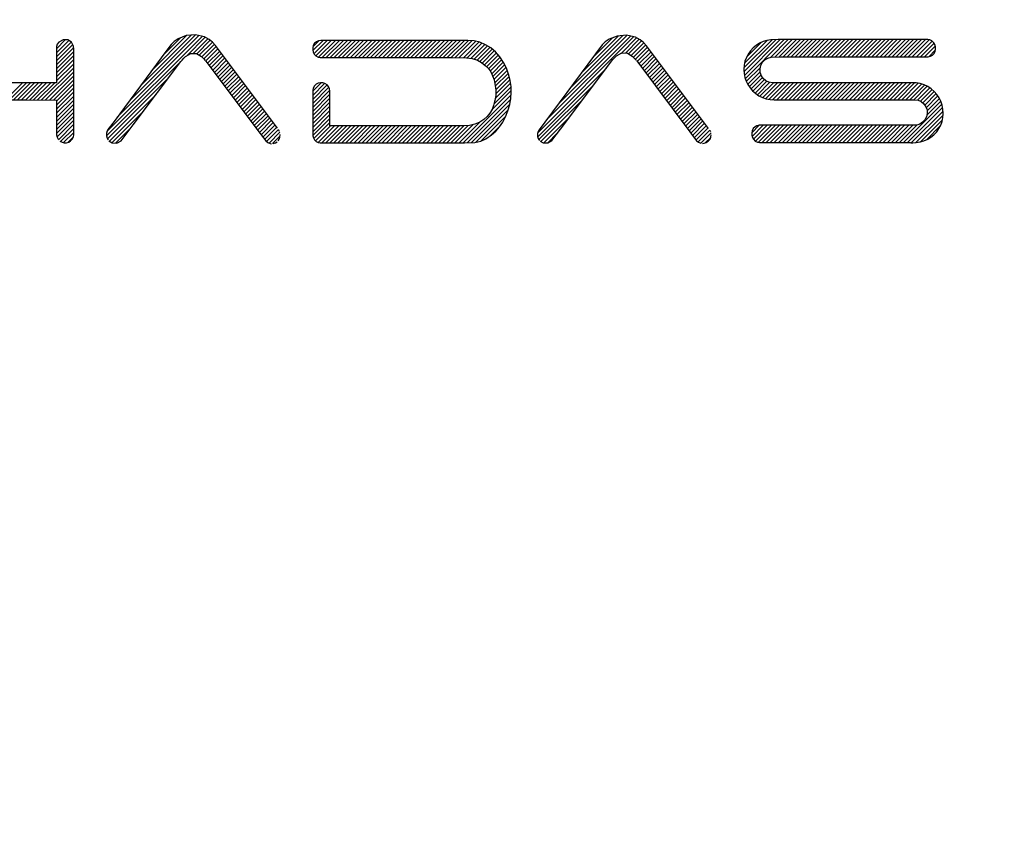
# Model space of a CAD drawing. Units: millimetres. Extents: x 0 to 297, y 0 to 210.
# Drawn here: x 39 to 46, y 97 to 102 of the extents above; entities that cross this region are included whole.
import ezdxf

# ---------------------------------------------------------------- set-up
doc = ezdxf.new("R2010")
doc.units = ezdxf.units.MM
doc.header["$LTSCALE"] = 16.335
doc.layers.get('0').update_dxf_attribs({"linetype": 'CONTINUOUS'})
doc.layers.add('INTFCLR_11', color=7, linetype='CONTINUOUS')
doc.styles.get("Standard").update_dxf_attribs({"font": 'harmonyos_sans_sc_light.ttf'})
doc.dimstyles.new('DIMSTYLE_1', dxfattribs={"dimtxt": 2.5, "dimasz": 1.5, "dimexe": 1.5, "dimexo": 0, "dimtad": 1, "dimzin": 0, "dimdsep": 46, "dimtxsty": 'STANDARD', "dimblk": '_FILLED', "dimblk1": '_FILLED', "dimblk2": '_FILLED', "dimcen": 0.09, "dimazin": 0, "dimtol": 1, "dimtp": 0.15, "dimtm": 0.15, "dimtfac": 0.6, "dimtofl": 0, "dimtmove": 0, "dimatfit": 3, "dimldrblk": '_FILLED', "dimfxl": 1, "dimtolj": 1, "dimtzin": 0, "dimarcsym": 0})

# ---------------------------------------------------------------- blocks, each defined once
blk = doc.blocks.new('_FILLED')
at = {"color": 0, "linetype": 'BYBLOCK'}
blk.add_solid([(0, 0), (-1, 0.25), (-1, -0.25)], dxfattribs=at)
blk = doc.blocks.new('*D0')
at = {"color": 2, "linetype": 'CONTINUOUS'}
for p, q in [((118.539, 119.2973), (118.539, 71.3434)), ((36.0402, 87.9591), (36.0402, 71.3434)), ((36.0402, 72.8434), (77.2896, 72.8434)), ((118.539, 72.8434), (77.2896, 72.8434))]:
    blk.add_line(p, q, dxfattribs=at)
at = {"color": 2, "linetype": 'CONTINUOUS', "xscale": 1.5, "yscale": 1.5, "zscale": 1.5, "rotation": 180}
blk.add_blockref('_FILLED', (36.0402, 72.8434), dxfattribs=at)
at = {"color": 2, "linetype": 'CONTINUOUS', "xscale": 1.5, "yscale": 1.5, "zscale": 1.5}
blk.add_blockref('_FILLED', (118.539, 72.8434), dxfattribs=at)
blk = doc.blocks.new('*D1')
at = {"color": 2, "linetype": 'CONTINUOUS'}
for p, q in [((55.839, 145.0588), (27.3133, 145.0588)), ((28.8133, 145.0588), (28.8133, 115.7338)), ((28.8133, 86.4088), (28.8133, 115.7338)), ((46.594, 86.4088), (27.3133, 86.4088))]:
    blk.add_line(p, q, dxfattribs=at)
at = {"color": 2, "linetype": 'CONTINUOUS', "xscale": 1.5, "yscale": 1.5, "zscale": 1.5}
for p, rotation in [((28.8133, 145.0588), 90), ((28.8133, 86.4088), 270)]:
    blk.add_blockref('_FILLED', p, dxfattribs=dict(at, rotation=rotation))

msp = doc.modelspace()

# ---------------------------------------------------------------- linework, layer by layer
at = {"layer": 'INTFCLR_11', "color": 7, "linetype": 'CONTINUOUS', "true_color": 0x00ffbf}
for p, q in [((39.7584, 101.4941), (40.3167, 102.0524)), ((39.8375, 101.601), (40.2943, 102.0577)), ((39.9166, 101.7076), (40.2641, 102.0551)), ((39.9959, 101.8145), (40.2338, 102.0524)), ((40.2306, 102.052), (40.1762, 102.0302)), ((40.2948, 102.0577), (40.2306, 102.052)), ((40.3567, 102.0428), (40.2948, 102.0577)), ((42.7805, 101.5842), (43.2507, 102.0545)), ((42.8596, 101.6911), (43.2216, 102.0529)), ((42.9387, 101.7978), (43.1912, 102.0503)), ((43.2475, 102.0554), (43.1832, 102.0495)), ((43.3094, 102.0405), (43.2475, 102.0554)), ((39.342, 101.9628), (39.4024, 102.0232)), ((39.342, 101.9352), (39.4257, 102.0188)), ((39.342, 101.9075), (39.4428, 102.0081)), ((39.342, 101.8797), (39.4538, 101.9918)), ((39.3477, 101.993), (39.3431, 101.9781)), ((39.3587, 102.0081), (39.3477, 101.993)), ((39.3882, 102.0236), (39.3587, 102.0081)), ((39.4193, 102.0227), (39.3882, 102.0236)), ((39.4446, 102.0071), (39.4193, 102.0227)), ((39.4528, 101.9946), (39.4446, 102.0071)), ((39.4586, 101.9798), (39.4528, 101.9946)), ((39.6871, 101.3951), (40.3391, 102.0471)), ((40.0751, 101.9214), (40.1892, 102.0355)), ((40.127, 101.9911), (40.0984, 101.9528)), ((40.1485, 102.0113), (40.127, 101.9911)), ((40.1762, 102.0302), (40.1485, 102.0113)), ((40.2342, 101.9144), (40.3604, 102.0407)), ((40.2776, 101.9302), (40.3782, 102.0311)), ((40.303, 101.9281), (40.3951, 102.02)), ((40.3202, 101.9176), (40.4104, 102.0078)), ((40.3371, 101.9068), (40.4237, 101.9934)), ((40.3878, 102.0257), (40.3567, 102.0428)), ((40.4107, 102.0074), (40.3878, 102.0257)), ((40.4317, 101.9847), (40.4107, 102.0074)), ((40.856, 101.4182), (40.4317, 101.9847)), ((41.101, 101.9845), (41.0974, 101.9701)), ((41.0987, 101.9493), (41.1692, 102.0199)), ((41.0994, 101.9775), (41.1387, 102.0168)), ((41.1102, 101.9994), (41.101, 101.9845)), ((41.1065, 101.9294), (41.197, 102.0199)), ((41.1227, 102.0095), (41.1102, 101.9994)), ((41.1187, 101.9139), (41.2245, 102.0199)), ((41.1363, 102.0165), (41.1227, 102.0095)), ((41.1527, 102.0199), (41.1363, 102.0165)), ((41.1367, 101.9043), (41.2523, 102.0199)), ((42.1589, 102.0199), (41.1527, 102.0199)), ((41.1618, 101.9018), (41.2798, 102.0199)), ((41.1893, 101.9016), (41.3076, 102.0199)), ((41.2169, 101.9016), (41.3353, 102.0199)), ((41.2446, 101.9016), (41.3629, 102.0199)), ((41.2722, 101.9016), (41.3906, 102.0199)), ((41.2999, 101.9016), (41.4182, 102.0199)), ((41.3275, 101.9016), (41.4459, 102.0199)), ((41.3552, 101.9016), (41.4736, 102.0199)), ((41.383, 101.9016), (41.5012, 102.0199)), ((41.4105, 101.9016), (41.5289, 102.0199)), ((41.4383, 101.9016), (41.5565, 102.0199)), ((41.4658, 101.9016), (41.5842, 102.0199)), ((41.4936, 101.9016), (41.6118, 102.0199)), ((41.5211, 101.9016), (41.6395, 102.0199)), ((41.5488, 101.9016), (41.6673, 102.0199)), ((41.5766, 101.9016), (41.6948, 102.0199)), ((41.6041, 101.9016), (41.7226, 102.0199)), ((41.6319, 101.9016), (41.7501, 102.0199)), ((41.6594, 101.9016), (41.7779, 102.0199)), ((41.6872, 101.9016), (41.8054, 102.0199)), ((41.7147, 101.9016), (41.8331, 102.0199)), ((41.7425, 101.9016), (41.8607, 102.0199)), ((41.77, 101.9016), (41.8884, 102.0199)), ((41.7978, 101.9016), (41.9162, 102.0199)), ((41.8255, 101.9016), (41.9437, 102.0199)), ((41.8531, 101.9016), (41.9715, 102.0199)), ((41.8808, 101.9016), (41.999, 102.0199)), ((41.9084, 101.9016), (42.0268, 102.0199)), ((41.9361, 101.9016), (42.0543, 102.0199)), ((41.9637, 101.9016), (42.0821, 102.0199)), ((41.9914, 101.9016), (42.1098, 102.0199)), ((42.0191, 101.9016), (42.1374, 102.0199)), ((42.0467, 101.9016), (42.1647, 102.0195)), ((42.0742, 101.9014), (42.1907, 102.0179)), ((42.1016, 101.9013), (42.2145, 102.0142)), ((42.1292, 101.9009), (42.2369, 102.0087)), ((42.1559, 101.9), (42.2568, 102.001)), ((42.2023, 102.0172), (42.1589, 102.0199)), ((42.18, 101.8965), (42.2759, 101.9925)), ((42.2432, 102.0072), (42.2023, 102.0172)), ((42.2817, 101.99), (42.2432, 102.0072)), ((42.3171, 101.9678), (42.2817, 101.99)), ((42.6393, 101.3876), (43.2954, 102.0439)), ((43.0801, 101.9882), (42.6873, 101.4585)), ((42.7013, 101.4774), (43.2732, 102.0492)), ((43.0178, 101.9046), (43.1487, 102.0355)), ((43.1016, 102.0087), (43.0801, 101.9882)), ((43.1291, 102.0275), (43.1016, 102.0087)), ((43.1832, 102.0495), (43.1291, 102.0275)), ((43.2093, 101.9302), (43.3162, 102.0369)), ((43.2392, 101.9322), (43.3341, 102.0271)), ((43.2611, 101.9265), (43.3505, 102.0159)), ((43.2781, 101.916), (43.3656, 102.0035)), ((43.294, 101.9041), (43.3788, 101.9889)), ((43.3411, 102.0234), (43.3094, 102.0405)), ((43.3642, 102.0051), (43.3411, 102.0234)), ((43.385, 101.9822), (43.3642, 102.0051)), ((44.0512, 101.8316), (44.2436, 102.0239)), ((44.0514, 101.804), (44.2717, 102.0245)), ((44.0546, 101.7796), (44.2998, 102.0248)), ((44.0555, 101.8636), (44.2119, 102.02)), ((44.0601, 101.7574), (44.3273, 102.0248)), ((44.0693, 101.9052), (44.1691, 102.0047)), ((44.1353, 101.9848), (44.1147, 101.9678)), ((44.1582, 101.9996), (44.1353, 101.9848)), ((44.1828, 102.0113), (44.1582, 101.9996)), ((44.2084, 102.0195), (44.1828, 102.0113)), ((44.2359, 102.0238), (44.2084, 102.0195)), ((44.235, 101.9048), (44.3551, 102.0248)), ((44.2864, 102.0248), (44.2359, 102.0238)), ((44.2637, 101.9057), (44.3826, 102.0248)), ((45.3102, 102.0247), (44.2864, 102.0248)), ((44.2918, 101.9062), (44.4104, 102.0248)), ((44.3197, 101.9064), (44.4379, 102.0248)), ((44.3472, 101.9064), (44.4657, 102.0248)), ((44.375, 101.9064), (44.4932, 102.0248)), ((44.4027, 101.9064), (44.521, 102.0248)), ((44.4303, 101.9064), (44.5487, 102.0248)), ((44.458, 101.9064), (44.5762, 102.0248)), ((44.4856, 101.9064), (44.604, 102.0248)), ((44.5133, 101.9064), (44.6315, 102.0248)), ((44.5409, 101.9064), (44.6593, 102.0248)), ((44.5686, 101.9064), (44.6868, 102.0248)), ((44.5962, 101.9064), (44.7146, 102.0248)), ((44.6239, 101.9064), (44.7423, 102.0248)), ((44.6516, 101.9064), (44.7699, 102.0248)), ((44.6792, 101.9064), (44.7976, 102.0248)), ((44.7069, 101.9064), (44.8252, 102.0248)), ((44.7345, 101.9064), (44.8529, 102.0248)), ((44.7622, 101.9064), (44.8805, 102.0248)), ((44.7898, 101.9064), (44.9082, 102.0248)), ((44.8175, 101.9064), (44.9358, 102.0248)), ((44.8453, 101.9064), (44.9635, 102.0248)), ((44.8728, 101.9064), (44.9912, 102.0248)), ((44.9006, 101.9064), (45.0188, 102.0248)), ((44.9281, 101.9064), (45.0465, 102.0248)), ((44.9558, 101.9064), (45.0741, 102.0248)), ((44.9834, 101.9064), (45.1018, 102.0248)), ((45.0111, 101.9064), (45.1294, 102.0248)), ((45.0387, 101.9064), (45.1571, 102.0248)), ((45.0664, 101.9064), (45.1849, 102.0248)), ((45.0942, 101.9064), (45.2124, 102.0247)), ((45.1217, 101.9064), (45.24, 102.0247)), ((45.1495, 101.9064), (45.2677, 102.0247)), ((45.177, 101.9064), (45.2953, 102.0247)), ((45.2048, 101.9064), (45.3212, 102.0229)), ((45.2325, 101.9066), (45.3404, 102.0143)), ((45.2602, 101.9068), (45.3536, 101.9999)), ((45.3243, 102.0225), (45.3102, 102.0247)), ((45.3392, 102.0156), (45.3243, 102.0225)), ((45.3515, 102.0035), (45.3392, 102.0156)), ((45.3591, 101.9905), (45.3515, 102.0035)), ((45.3639, 101.9752), (45.3591, 101.9905)), ((39.3431, 101.9781), (39.342, 101.9649)), ((39.342, 101.8522), (39.4595, 101.9697)), ((39.342, 101.9649), (39.342, 101.7293)), ((39.342, 101.8245), (39.4604, 101.9429)), ((39.4604, 101.959), (39.4586, 101.9798)), ((39.4604, 101.3739), (39.4604, 101.959)), ((40.0984, 101.9528), (39.7365, 101.4646)), ((40.2265, 101.9102), (40.263, 101.9306)), ((40.263, 101.9306), (40.3002, 101.9297)), ((40.3002, 101.9297), (40.3345, 101.9093)), ((40.3512, 101.8933), (40.4364, 101.9784)), ((40.3645, 101.8789), (40.4483, 101.9626)), ((40.3766, 101.8634), (40.46, 101.9468)), ((40.3885, 101.8476), (40.4719, 101.931)), ((41.0974, 101.9701), (41.0972, 101.9551)), ((41.0972, 101.9551), (41.1011, 101.9391)), ((41.1011, 101.9391), (41.1084, 101.9256)), ((41.1084, 101.9256), (41.1193, 101.9132)), ((42.2023, 101.8911), (42.2937, 101.9825)), ((42.2231, 101.8844), (42.3107, 101.9718)), ((42.2412, 101.8748), (42.3264, 101.9599)), ((42.2584, 101.8643), (42.3413, 101.9471)), ((42.2739, 101.8522), (42.3552, 101.9334)), ((42.2883, 101.8389), (42.3681, 101.9187)), ((42.3495, 101.9402), (42.3171, 101.9678)), ((42.379, 101.9066), (42.3495, 101.9402)), ((43.1791, 101.9141), (43.2157, 101.9336)), ((43.2157, 101.9336), (43.2531, 101.9315)), ((43.2531, 101.9315), (43.286, 101.9112)), ((43.3075, 101.8901), (43.3914, 101.9738)), ((43.3203, 101.8751), (43.4031, 101.958)), ((43.3324, 101.8595), (43.415, 101.9422)), ((43.3441, 101.8437), (43.4269, 101.9263)), ((43.8094, 101.4157), (43.385, 101.9822)), ((44.0798, 101.9251), (44.0679, 101.9022)), ((44.0955, 101.9471), (44.0798, 101.9251)), ((44.1147, 101.9678), (44.0955, 101.9471)), ((45.2882, 101.9068), (45.3621, 101.9809)), ((45.3168, 101.9078), (45.3637, 101.9548)), ((45.3291, 101.9114), (45.3422, 101.9189)), ((45.3422, 101.9189), (45.3545, 101.9306)), ((45.3545, 101.9306), (45.3621, 101.9454)), ((45.3621, 101.9454), (45.3646, 101.9596)), ((45.3646, 101.9596), (45.3639, 101.9752)), ((39.342, 101.7969), (39.4604, 101.9151)), ((39.342, 101.7692), (39.4604, 101.8876)), ((39.342, 101.7416), (39.4604, 101.8598)), ((39.6846, 101.365), (40.1913, 101.8716)), ((39.8674, 101.4404), (40.1933, 101.8744)), ((40.1933, 101.8744), (40.2022, 101.8851)), ((40.2022, 101.8851), (40.2134, 101.897)), ((40.2134, 101.897), (40.2265, 101.9102)), ((40.3345, 101.9093), (40.3432, 101.9013)), ((40.3432, 101.9013), (40.351, 101.8934)), ((40.351, 101.8934), (40.361, 101.8828)), ((40.3638, 101.8799), (40.3754, 101.865)), ((40.3754, 101.865), (40.721, 101.4027)), ((40.4003, 101.8317), (40.4838, 101.9151)), ((40.4122, 101.8159), (40.4956, 101.8993)), ((40.4239, 101.8001), (40.5075, 101.8835)), ((40.4358, 101.7843), (40.5194, 101.8677)), ((40.4476, 101.7684), (40.5311, 101.8518)), ((41.1193, 101.9132), (41.1342, 101.9048)), ((41.1342, 101.9048), (41.1486, 101.9018)), ((41.1486, 101.9018), (42.055, 101.9016)), ((42.055, 101.9016), (42.1511, 101.9007)), ((42.1511, 101.9007), (42.1903, 101.895)), ((42.1903, 101.895), (42.2256, 101.8835)), ((42.2256, 101.8835), (42.2544, 101.8675)), ((42.2544, 101.8675), (42.2787, 101.8485)), ((42.2787, 101.8485), (42.3006, 101.8266)), ((42.3018, 101.8248), (42.3808, 101.9038)), ((42.3134, 101.8086), (42.3916, 101.8869)), ((42.3233, 101.7908), (42.4025, 101.87)), ((42.3319, 101.7718), (42.4119, 101.8518)), ((42.4039, 101.8678), (42.379, 101.9066)), ((42.4238, 101.8287), (42.4039, 101.8678)), ((42.8247, 101.4513), (43.1451, 101.878)), ((43.1451, 101.878), (43.1535, 101.8879)), ((43.1535, 101.8879), (43.1649, 101.8998)), ((43.1649, 101.8998), (43.1791, 101.9141)), ((43.286, 101.9112), (43.2947, 101.9034)), ((43.2947, 101.9034), (43.3025, 101.8954)), ((43.3025, 101.8954), (43.3121, 101.8851)), ((43.3149, 101.8822), (43.3311, 101.8611)), ((43.3311, 101.8611), (43.6808, 101.3935)), ((43.356, 101.8278), (43.4387, 101.9107)), ((43.3677, 101.812), (43.4506, 101.8949)), ((43.3797, 101.7962), (43.4625, 101.879)), ((43.3914, 101.7804), (43.4742, 101.8632)), ((44.0526, 101.8506), (44.0505, 101.8221)), ((44.0585, 101.8773), (44.0526, 101.8506)), ((44.0679, 101.9022), (44.0585, 101.8773)), ((44.167, 101.8477), (44.1783, 101.8693)), ((44.1783, 101.8693), (44.1947, 101.8869)), ((44.1947, 101.8869), (44.2142, 101.8988)), ((44.2142, 101.8988), (44.2368, 101.9054)), ((44.2368, 101.9054), (44.304, 101.9064)), ((44.304, 101.9064), (45.2094, 101.9064)), ((45.2094, 101.9064), (45.3136, 101.907)), ((45.3136, 101.907), (45.3291, 101.9114)), ((39.2405, 101.6122), (39.4604, 101.8323)), ((39.2677, 101.6118), (39.4604, 101.8045)), ((40.4595, 101.7526), (40.543, 101.8362)), ((40.4712, 101.7368), (40.5548, 101.8204)), ((40.4831, 101.721), (40.5667, 101.8045)), ((40.495, 101.7051), (40.5786, 101.7887)), ((42.3006, 101.8266), (42.3171, 101.8033)), ((42.3171, 101.8033), (42.3297, 101.7777)), ((42.339, 101.7514), (42.4213, 101.8335)), ((42.3441, 101.7286), (42.4293, 101.8138)), ((42.3481, 101.705), (42.4368, 101.7937)), ((42.4384, 101.7892), (42.4238, 101.8287)), ((42.4494, 101.746), (42.4384, 101.7892)), ((42.6389, 101.3597), (43.1089, 101.8298)), ((43.4033, 101.7645), (43.4862, 101.8474)), ((43.415, 101.7487), (43.4979, 101.8316)), ((43.4269, 101.7329), (43.5098, 101.8157)), ((43.4389, 101.7171), (43.5217, 101.7999)), ((43.4506, 101.7012), (43.5334, 101.7841)), ((44.0505, 101.8221), (44.0519, 101.7933)), ((44.0519, 101.7933), (44.0571, 101.7663)), ((44.0677, 101.7373), (44.1638, 101.8335)), ((44.077, 101.7192), (44.1627, 101.8049)), ((44.088, 101.7025), (44.1687, 101.783)), ((44.1618, 101.8241), (44.167, 101.8477)), ((44.163, 101.7997), (44.1618, 101.8241)), ((44.1705, 101.7775), (44.163, 101.7997)), ((39.342, 101.7293), (38.4389, 101.7293)), ((38.9928, 101.6136), (39.1087, 101.7293)), ((39.0205, 101.6136), (39.1363, 101.7293)), ((39.0481, 101.6136), (39.164, 101.7293)), ((39.0758, 101.6136), (39.1916, 101.7293)), ((39.1034, 101.6136), (39.2193, 101.7293)), ((39.1311, 101.6136), (39.247, 101.7293)), ((39.1585, 101.6132), (39.2746, 101.7293)), ((39.1857, 101.6129), (39.3023, 101.7293)), ((39.2131, 101.6125), (39.3299, 101.7293)), ((39.2951, 101.6114), (39.4604, 101.777)), ((39.3223, 101.6111), (39.4604, 101.7492)), ((39.342, 101.6033), (39.4604, 101.7217)), ((39.6923, 101.3449), (40.1078, 101.7604)), ((40.5068, 101.6893), (40.5903, 101.7729)), ((40.5187, 101.6735), (40.6022, 101.7571)), ((40.5304, 101.6577), (40.614, 101.7412)), ((40.5423, 101.6419), (40.6259, 101.7254)), ((41.0971, 101.6433), (41.1792, 101.7254)), ((41.0971, 101.6157), (41.1963, 101.7149)), ((41.0972, 101.6712), (41.1552, 101.7292)), ((41.1219, 101.7187), (41.1095, 101.708)), ((41.1355, 101.7256), (41.1219, 101.7187)), ((41.1516, 101.7293), (41.1355, 101.7256)), ((41.1664, 101.7288), (41.1516, 101.7293)), ((41.1808, 101.7251), (41.1664, 101.7288)), ((41.1959, 101.7155), (41.1808, 101.7251)), ((41.2055, 101.703), (41.1959, 101.7155)), ((42.3297, 101.7777), (42.3397, 101.7498)), ((42.3397, 101.7498), (42.3454, 101.7226)), ((42.3454, 101.7226), (42.3493, 101.6968)), ((42.3479, 101.6219), (42.4524, 101.7263)), ((42.3509, 101.6803), (42.4428, 101.772)), ((42.3511, 101.6527), (42.4483, 101.75)), ((42.4558, 101.7035), (42.4494, 101.746)), ((42.6469, 101.3401), (43.0253, 101.7185)), ((43.4625, 101.6854), (43.5454, 101.7683)), ((43.4742, 101.6696), (43.5573, 101.7524)), ((43.4862, 101.6538), (43.569, 101.7366)), ((43.4979, 101.6379), (43.5809, 101.7208)), ((44.0571, 101.7663), (44.0658, 101.7409)), ((44.0658, 101.7409), (44.0784, 101.7167)), ((44.0784, 101.7167), (44.0937, 101.6941)), ((44.0999, 101.6868), (44.179, 101.7658)), ((44.1131, 101.6723), (44.1926, 101.7516)), ((44.1278, 101.6593), (44.2089, 101.7404)), ((44.1437, 101.6475), (44.2288, 101.7327)), ((44.1609, 101.6371), (44.2534, 101.7295)), ((44.1838, 101.7588), (44.1705, 101.7775)), ((44.1798, 101.6283), (44.2811, 101.7295)), ((44.2018, 101.7437), (44.1838, 101.7588)), ((44.2004, 101.6212), (44.3087, 101.7295)), ((44.223, 101.7338), (44.2018, 101.7437)), ((44.2462, 101.7295), (44.223, 101.7338)), ((44.2231, 101.6164), (44.3364, 101.7295)), ((45.2009, 101.7293), (44.2462, 101.7295)), ((44.2486, 101.6141), (44.364, 101.7295)), ((44.2758, 101.6136), (44.3915, 101.7295)), ((44.3033, 101.6136), (44.4192, 101.7295)), ((44.3311, 101.6136), (44.4468, 101.7293)), ((44.3586, 101.6136), (44.4745, 101.7293)), ((44.3864, 101.6136), (44.5023, 101.7293)), ((44.4139, 101.6136), (44.5298, 101.7293)), ((44.4417, 101.6136), (44.5576, 101.7293)), ((44.4694, 101.6136), (44.5851, 101.7293)), ((44.4969, 101.6136), (44.6129, 101.7293)), ((44.5247, 101.6136), (44.6404, 101.7293)), ((44.5522, 101.6136), (44.6682, 101.7293)), ((44.58, 101.6136), (44.6959, 101.7293)), ((44.6075, 101.6136), (44.7235, 101.7293)), ((44.6353, 101.6136), (44.7512, 101.7293)), ((44.663, 101.6136), (44.7788, 101.7293)), ((44.6906, 101.6136), (44.8065, 101.7293)), ((44.7183, 101.6136), (44.8341, 101.7293)), ((44.7459, 101.6136), (44.8618, 101.7293)), ((44.7736, 101.6136), (44.8894, 101.7293)), ((44.8012, 101.6136), (44.9171, 101.7293)), ((44.8289, 101.6136), (44.9448, 101.7293)), ((44.8565, 101.6136), (44.9724, 101.7293)), ((44.8842, 101.6136), (45.0001, 101.7293)), ((44.9119, 101.6136), (45.0277, 101.7293)), ((44.9395, 101.6136), (45.0554, 101.7293)), ((44.9672, 101.6136), (45.083, 101.7293)), ((44.9948, 101.6136), (45.1107, 101.7293)), ((45.0225, 101.6136), (45.1385, 101.7293)), ((45.0501, 101.6136), (45.166, 101.7293)), ((45.0778, 101.6136), (45.1937, 101.7293)), ((45.1054, 101.6136), (45.2206, 101.7286)), ((45.1331, 101.6136), (45.2453, 101.7258)), ((45.1607, 101.6136), (45.2679, 101.7206)), ((45.1884, 101.6134), (45.2887, 101.7139)), ((45.232, 101.7281), (45.2009, 101.7293)), ((45.2595, 101.7233), (45.232, 101.7281)), ((45.2866, 101.7148), (45.2595, 101.7233)), ((45.3106, 101.7035), (45.2866, 101.7148)), ((39.342, 101.5755), (39.4604, 101.6939)), ((39.342, 101.548), (39.4604, 101.6662)), ((39.7049, 101.3298), (40.0242, 101.6493)), ((40.5541, 101.626), (40.6378, 101.7096)), ((40.566, 101.6102), (40.6495, 101.6938)), ((40.5777, 101.5944), (40.6614, 101.6779)), ((40.5896, 101.5786), (40.6734, 101.6621)), ((40.6015, 101.5627), (40.6851, 101.6463)), ((41.0971, 101.588), (41.2076, 101.6986)), ((41.0974, 101.6787), (41.0971, 101.657)), ((41.0971, 101.5604), (41.2144, 101.6778)), ((41.0971, 101.657), (41.0971, 101.4032)), ((41.0971, 101.5327), (41.2153, 101.6509)), ((41.1006, 101.6931), (41.0974, 101.6787)), ((41.1095, 101.708), (41.1006, 101.6931)), ((41.2123, 101.6891), (41.2055, 101.703)), ((41.2153, 101.6726), (41.2123, 101.6891)), ((41.2153, 101.4344), (41.2153, 101.6726)), ((42.1272, 101.3183), (42.4565, 101.6475)), ((42.3223, 101.5409), (42.457, 101.6758)), ((42.3395, 101.5858), (42.456, 101.7023)), ((42.3511, 101.6486), (42.3484, 101.6242)), ((42.3493, 101.6968), (42.3514, 101.6731)), ((42.3514, 101.6731), (42.3511, 101.6486)), ((42.4546, 101.6232), (42.4578, 101.663)), ((42.4578, 101.663), (42.4558, 101.7035)), ((43.5098, 101.6221), (43.5927, 101.705)), ((43.5215, 101.6063), (43.6046, 101.6891)), ((43.5334, 101.5905), (43.6165, 101.6733)), ((43.5454, 101.5746), (43.6282, 101.6577)), ((44.0937, 101.6941), (44.1109, 101.6742)), ((44.1109, 101.6742), (44.1325, 101.6552)), ((44.1325, 101.6552), (44.1545, 101.6403)), ((45.216, 101.6134), (45.3075, 101.705)), ((45.2405, 101.6102), (45.3244, 101.6943)), ((45.2604, 101.6026), (45.3403, 101.6822)), ((45.2766, 101.591), (45.3548, 101.6692)), ((45.2896, 101.5764), (45.368, 101.6548)), ((45.333, 101.6886), (45.3106, 101.7035)), ((45.3543, 101.6699), (45.333, 101.6886)), ((45.3735, 101.6486), (45.3543, 101.6699)), ((45.3888, 101.6262), (45.3735, 101.6486)), ((38.2748, 101.6136), (39.1357, 101.6136)), ((39.1357, 101.6136), (39.342, 101.6109)), ((39.342, 101.5202), (39.4604, 101.6387)), ((39.342, 101.6109), (39.342, 101.4143)), ((39.342, 101.4927), (39.4604, 101.6109)), ((39.342, 101.4649), (39.4604, 101.5834)), ((40.6133, 101.5469), (40.697, 101.6305)), ((40.6252, 101.5311), (40.7087, 101.6146)), ((40.6369, 101.5151), (40.7207, 101.5988)), ((40.6488, 101.4993), (40.7326, 101.583)), ((41.0971, 101.5051), (41.2153, 101.6234)), ((41.0971, 101.4774), (41.2153, 101.5958)), ((42.1557, 101.319), (42.4535, 101.6168)), ((42.1845, 101.3202), (42.4473, 101.583)), ((42.3434, 101.6002), (42.3363, 101.5743)), ((42.3484, 101.6242), (42.3434, 101.6002)), ((42.4348, 101.5377), (42.4469, 101.5809)), ((42.4469, 101.5809), (42.4546, 101.6232)), ((42.6608, 101.3263), (42.9419, 101.6074)), ((43.5571, 101.5588), (43.6401, 101.6419)), ((43.569, 101.543), (43.652, 101.626)), ((43.5807, 101.5272), (43.6638, 101.6102)), ((43.5927, 101.5113), (43.6757, 101.5944)), ((43.6044, 101.4955), (43.6874, 101.5786)), ((44.1545, 101.6403), (44.1778, 101.6289)), ((44.1778, 101.6289), (44.203, 101.6202)), ((44.203, 101.6202), (44.2302, 101.615)), ((44.2302, 101.615), (44.2592, 101.6136)), ((44.2592, 101.6136), (45.2213, 101.6134)), ((45.1445, 101.3206), (45.4068, 101.583)), ((45.2213, 101.6134), (45.2448, 101.6095)), ((45.2448, 101.6095), (45.2659, 101.6001)), ((45.2659, 101.6001), (45.2835, 101.5851)), ((45.2835, 101.5851), (45.2974, 101.5652)), ((45.2997, 101.5588), (45.3799, 101.6392)), ((45.3049, 101.5087), (45.3998, 101.6036)), ((45.3059, 101.5375), (45.3907, 101.6223)), ((45.4003, 101.6027), (45.3888, 101.6262)), ((45.4092, 101.5757), (45.4003, 101.6027)), ((39.342, 101.4372), (39.4604, 101.5556)), ((39.3422, 101.4096), (39.4604, 101.5281)), ((39.7218, 101.3191), (39.9408, 101.5382)), ((40.6606, 101.4834), (40.7443, 101.5672)), ((40.6725, 101.4676), (40.7562, 101.5514)), ((40.6842, 101.4518), (40.7679, 101.5355)), ((40.6961, 101.436), (40.7799, 101.5199)), ((41.0971, 101.4497), (41.2153, 101.5681)), ((41.0971, 101.4221), (41.2153, 101.5403)), ((41.0972, 101.3945), (41.2153, 101.5128)), ((42.2145, 101.3225), (42.4368, 101.5448)), ((42.3104, 101.5209), (42.2915, 101.4978)), ((42.3258, 101.5471), (42.3104, 101.5209)), ((42.3363, 101.5743), (42.3258, 101.5471)), ((42.4185, 101.4959), (42.4348, 101.5377)), ((43.6163, 101.4797), (43.6993, 101.5627)), ((43.628, 101.4639), (43.7112, 101.5469)), ((43.64, 101.4481), (43.723, 101.5311)), ((43.6519, 101.4322), (43.7349, 101.5153)), ((45.1721, 101.3206), (45.4121, 101.5606)), ((45.1973, 101.3183), (45.4151, 101.5359)), ((45.2974, 101.5652), (45.3056, 101.5432)), ((45.3072, 101.5201), (45.3024, 101.4966)), ((45.3056, 101.5432), (45.3072, 101.5201)), ((45.4144, 101.5482), (45.4092, 101.5757)), ((45.4139, 101.4916), (45.416, 101.5199)), ((45.416, 101.5199), (45.4144, 101.5482)), ((39.3422, 101.3821), (39.4604, 101.5003)), ((39.3455, 101.3579), (39.4604, 101.4726)), ((39.3551, 101.3398), (39.4604, 101.445)), ((39.7365, 101.4646), (39.6946, 101.4089)), ((40.708, 101.4201), (40.7918, 101.5041)), ((40.7198, 101.4043), (40.8035, 101.4882)), ((40.7317, 101.3887), (40.8154, 101.4724)), ((40.7436, 101.3728), (40.8273, 101.4566)), ((41.0976, 101.3673), (41.2153, 101.485)), ((41.1047, 101.3467), (41.2153, 101.4575)), ((42.0995, 101.3183), (42.2412, 101.4598)), ((42.2087, 101.4457), (42.1713, 101.437)), ((42.2419, 101.4601), (42.2087, 101.4457)), ((42.2688, 101.4776), (42.2419, 101.4601)), ((42.2519, 101.3323), (42.4202, 101.5007)), ((42.2915, 101.4978), (42.2688, 101.4776)), ((42.3761, 101.4267), (42.3986, 101.4589)), ((42.3986, 101.4589), (42.4185, 101.4959)), ((42.6873, 101.4585), (42.6478, 101.4063)), ((42.6797, 101.3175), (42.8583, 101.4961)), ((42.7358, 101.3343), (42.8247, 101.4513)), ((43.6636, 101.4164), (43.7466, 101.4994)), ((43.6755, 101.4006), (43.7585, 101.4836)), ((43.6874, 101.3848), (43.7705, 101.4678)), ((43.6993, 101.3691), (43.7822, 101.452)), ((45.2259, 101.3191), (45.4151, 101.5083)), ((45.2563, 101.4468), (45.2352, 101.4402)), ((45.275, 101.4591), (45.2563, 101.4468)), ((45.2583, 101.3238), (45.4107, 101.4761)), ((45.2914, 101.4761), (45.275, 101.4591)), ((45.3024, 101.4966), (45.2914, 101.4761)), ((45.3991, 101.4395), (45.4082, 101.4644)), ((45.4082, 101.4644), (45.4139, 101.4916)), ((39.342, 101.4143), (39.3423, 101.3723)), ((39.3701, 101.327), (39.4604, 101.4173)), ((39.39, 101.3193), (39.4604, 101.3896)), ((39.6882, 101.399), (39.6843, 101.3842)), ((39.6843, 101.3842), (39.6846, 101.3652)), ((39.6946, 101.4089), (39.6882, 101.399)), ((39.7467, 101.3165), (39.8567, 101.4264)), ((39.7845, 101.3316), (39.8674, 101.4404)), ((40.721, 101.4027), (40.7751, 101.3312)), ((40.7555, 101.3572), (40.8391, 101.4408)), ((40.7674, 101.3414), (40.851, 101.4249)), ((40.7806, 101.3268), (40.8634, 101.4096)), ((40.798, 101.3167), (40.8723, 101.391)), ((40.8707, 101.3961), (40.8663, 101.4057)), ((41.0971, 101.4032), (41.0976, 101.3672)), ((41.1164, 101.3309), (41.2199, 101.4344)), ((41.134, 101.3207), (41.2477, 101.4344)), ((41.1593, 101.3183), (41.2752, 101.4344)), ((41.1868, 101.3183), (41.3028, 101.4342)), ((41.2144, 101.3183), (41.3305, 101.4342)), ((42.1301, 101.434), (41.2153, 101.4344)), ((41.2421, 101.3183), (41.3581, 101.4342)), ((41.2697, 101.3183), (41.3856, 101.4342)), ((41.2974, 101.3183), (41.4134, 101.4342)), ((41.325, 101.3183), (41.4409, 101.434)), ((41.3527, 101.3183), (41.4687, 101.434)), ((41.3805, 101.3183), (41.4962, 101.434)), ((41.408, 101.3183), (41.524, 101.434)), ((41.4358, 101.3183), (41.5515, 101.434)), ((41.4633, 101.3183), (41.5792, 101.434)), ((41.4911, 101.3183), (41.607, 101.434)), ((41.5186, 101.3183), (41.6345, 101.434)), ((41.5464, 101.3183), (41.6623, 101.434)), ((41.5741, 101.3183), (41.6898, 101.434)), ((41.6017, 101.3183), (41.7176, 101.434)), ((41.6294, 101.3183), (41.7451, 101.434)), ((41.6569, 101.3183), (41.7729, 101.434)), ((41.6847, 101.3183), (41.8004, 101.434)), ((41.7122, 101.3183), (41.8282, 101.434)), ((41.74, 101.3183), (41.8559, 101.434)), ((41.7677, 101.3183), (41.8835, 101.434)), ((41.7953, 101.3183), (41.9112, 101.434)), ((41.823, 101.3183), (41.9388, 101.434)), ((41.8506, 101.3183), (41.9665, 101.434)), ((41.8783, 101.3183), (41.9941, 101.434)), ((41.9059, 101.3183), (42.0218, 101.434)), ((41.9336, 101.3183), (42.0495, 101.434)), ((41.9613, 101.3183), (42.0771, 101.434)), ((41.9889, 101.3183), (42.1048, 101.434)), ((42.0166, 101.3183), (42.1326, 101.4342)), ((42.0442, 101.3183), (42.1624, 101.4363)), ((42.0719, 101.3183), (42.1966, 101.4429)), ((42.1713, 101.437), (42.1301, 101.434)), ((42.3148, 101.3675), (42.3811, 101.4338)), ((42.321, 101.3718), (42.352, 101.399)), ((42.352, 101.399), (42.3761, 101.4267)), ((42.6414, 101.3963), (42.6377, 101.3812)), ((42.6377, 101.3812), (42.638, 101.3624)), ((42.6478, 101.4063), (42.6414, 101.3963)), ((42.7074, 101.3175), (42.773, 101.3832)), ((43.6808, 101.3935), (43.7269, 101.3328)), ((43.7112, 101.3533), (43.7941, 101.4361)), ((43.7232, 101.3376), (43.806, 101.4203)), ((43.7377, 101.3245), (43.8183, 101.4052)), ((43.7569, 101.3159), (43.8265, 101.3855)), ((43.8242, 101.3938), (43.8197, 101.4032)), ((44.1044, 101.3871), (44.1559, 101.4384)), ((44.107, 101.4008), (44.1044, 101.3865)), ((44.1044, 101.3865), (44.1047, 101.3709)), ((44.1149, 101.4155), (44.107, 101.4008)), ((44.1074, 101.3624), (44.1838, 101.4386)), ((44.1273, 101.4269), (44.1149, 101.4155)), ((44.1163, 101.3435), (44.2116, 101.4388)), ((44.1405, 101.4344), (44.1273, 101.4269)), ((44.1301, 101.3298), (44.2393, 101.4388)), ((44.1561, 101.4384), (44.1405, 101.4344)), ((44.1502, 101.322), (44.2671, 101.439)), ((44.2767, 101.439), (44.1561, 101.4384)), ((44.1766, 101.3207), (44.2948, 101.439)), ((44.2041, 101.3207), (44.3223, 101.439)), ((44.2318, 101.3207), (44.3501, 101.439)), ((44.2594, 101.3206), (44.3776, 101.439)), ((45.179, 101.439), (44.2767, 101.439)), ((44.287, 101.3206), (44.4054, 101.439)), ((44.3147, 101.3206), (44.4331, 101.439)), ((44.3424, 101.3206), (44.4607, 101.439)), ((44.37, 101.3206), (44.4884, 101.439)), ((44.3977, 101.3206), (44.516, 101.439)), ((44.4253, 101.3206), (44.5437, 101.439)), ((44.453, 101.3206), (44.5713, 101.439)), ((44.4806, 101.3206), (44.599, 101.439)), ((44.5083, 101.3206), (44.6266, 101.439)), ((44.5359, 101.3206), (44.6543, 101.439)), ((44.5636, 101.3206), (44.682, 101.439)), ((44.5914, 101.3206), (44.7096, 101.439)), ((44.6189, 101.3206), (44.7373, 101.439)), ((44.6467, 101.3206), (44.7649, 101.439)), ((44.6742, 101.3206), (44.7926, 101.439)), ((44.702, 101.3206), (44.8202, 101.439)), ((44.7295, 101.3206), (44.8479, 101.439)), ((44.7572, 101.3206), (44.8757, 101.439)), ((44.785, 101.3206), (44.9032, 101.439)), ((44.8125, 101.3206), (44.931, 101.439)), ((44.8403, 101.3206), (44.9585, 101.439)), ((44.8678, 101.3206), (44.9863, 101.439)), ((44.8956, 101.3206), (45.0138, 101.439)), ((44.9231, 101.3206), (45.0415, 101.439)), ((44.9509, 101.3206), (45.0691, 101.439)), ((44.9786, 101.3206), (45.0968, 101.439)), ((45.0062, 101.3206), (45.1246, 101.439)), ((45.0339, 101.3206), (45.1521, 101.439)), ((45.0615, 101.3206), (45.1799, 101.439)), ((45.0892, 101.3206), (45.2081, 101.4395)), ((45.1168, 101.3206), (45.237, 101.4408)), ((45.2352, 101.4402), (45.179, 101.439)), ((45.3018, 101.3396), (45.3964, 101.4342)), ((45.3527, 101.3736), (45.3717, 101.3945)), ((45.3717, 101.3945), (45.3874, 101.4166)), ((45.3874, 101.4166), (45.3991, 101.4395)), ((39.3423, 101.3723), (39.3459, 101.3563)), ((39.3459, 101.3563), (39.3527, 101.3433)), ((39.3655, 101.3295), (39.3799, 101.3218)), ((39.3799, 101.3218), (39.3952, 101.3181)), ((39.3952, 101.3181), (39.4106, 101.3183)), ((39.4106, 101.3183), (39.4257, 101.3225)), ((39.419, 101.3206), (39.4585, 101.36)), ((39.4257, 101.3225), (39.4392, 101.3309)), ((39.4392, 101.3309), (39.4517, 101.3446)), ((39.4517, 101.3446), (39.4585, 101.3599)), ((39.4585, 101.3599), (39.4604, 101.3739)), ((39.6846, 101.3652), (39.6892, 101.3499)), ((39.6892, 101.3499), (39.6963, 101.3378)), ((39.7011, 101.3318), (39.7232, 101.3183)), ((39.7232, 101.3183), (39.7552, 101.3158)), ((39.7552, 101.3158), (39.7845, 101.3316)), ((40.7751, 101.3312), (40.7889, 101.32)), ((40.7889, 101.32), (40.8051, 101.3138)), ((40.8051, 101.3138), (40.8151, 101.3124)), ((40.8216, 101.3126), (40.8725, 101.3634)), ((40.8264, 101.3129), (40.8414, 101.3174)), ((40.8414, 101.3174), (40.8549, 101.3259)), ((40.8616, 101.3328), (40.8672, 101.3435)), ((40.8672, 101.3435), (40.8718, 101.3579)), ((40.8718, 101.3579), (40.8736, 101.3741)), ((41.0976, 101.3672), (41.102, 101.3515)), ((41.102, 101.3515), (41.1093, 101.3383)), ((41.1093, 101.3383), (41.1205, 101.3268)), ((41.1205, 101.3268), (41.1347, 101.3204)), ((41.1347, 101.3204), (41.1484, 101.3183)), ((41.1484, 101.3183), (42.1363, 101.3183)), ((42.1363, 101.3183), (42.2087, 101.3211)), ((42.2087, 101.3211), (42.248, 101.3305)), ((42.248, 101.3305), (42.2842, 101.3463)), ((42.2842, 101.3463), (42.321, 101.3718)), ((42.638, 101.3624), (42.6428, 101.3471)), ((42.6428, 101.3471), (42.65, 101.335)), ((42.6546, 101.3293), (42.6763, 101.3175)), ((42.6763, 101.3175), (42.7072, 101.3175)), ((42.7072, 101.3175), (42.7358, 101.3343)), ((43.7269, 101.3328), (43.7409, 101.322)), ((43.7409, 101.322), (43.7571, 101.3159)), ((43.7685, 101.3147), (43.7786, 101.3156)), ((43.7786, 101.3156), (43.7936, 101.3204)), ((43.7866, 101.3181), (43.8242, 101.3558)), ((43.7936, 101.3204), (43.8069, 101.3291)), ((43.8069, 101.3291), (43.819, 101.3433)), ((43.819, 101.3433), (43.8252, 101.3583)), ((43.8252, 101.3583), (43.827, 101.3723)), ((44.1047, 101.3709), (44.1093, 101.3554)), ((44.1093, 101.3554), (44.117, 101.3424)), ((44.117, 101.3424), (44.1291, 101.3303)), ((44.1291, 101.3303), (44.1438, 101.3231)), ((44.1438, 101.3231), (44.1579, 101.3207)), ((44.1579, 101.3207), (45.1927, 101.3204)), ((45.1948, 101.3183), (45.2076, 101.3183)), ((45.2076, 101.3183), (45.2304, 101.3193)), ((45.2304, 101.3193), (45.2588, 101.3239)), ((45.2588, 101.3239), (45.2846, 101.3319)), ((45.2846, 101.3319), (45.31, 101.3433)), ((45.31, 101.3433), (45.3326, 101.3572)), ((45.3326, 101.3572), (45.3527, 101.3736))]:
    msp.add_line(p, q, dxfattribs=at)

# ---------------------------------------------------------------- dimensions: what is measured, and where the dimension line sits
at = {"color": 2, "linetype": 'CONTINUOUS'}
dim = msp.add_linear_dim(base=(28.8133, 86.4088), p1=(55.839, 145.0588), p2=(46.594, 86.4088), angle=270, dimstyle='DIMSTYLE_1', dxfattribs=at)
dim.commit()
dim.dimension.update_dxf_attribs({"geometry": '*D1', "text_midpoint": (28.8133, 109.0914), "dimtype": 160})
dim = msp.add_linear_dim(base=(118.539, 72.8434), p1=(36.0402, 87.9591), p2=(118.539, 119.2973), dimstyle='DIMSTYLE_1', dxfattribs=at)
dim.commit()
dim.dimension.update_dxf_attribs({"geometry": '*D0', "text_midpoint": (70.6473, 72.8434), "dimtype": 160})

doc.saveas('drawing.dxf')
